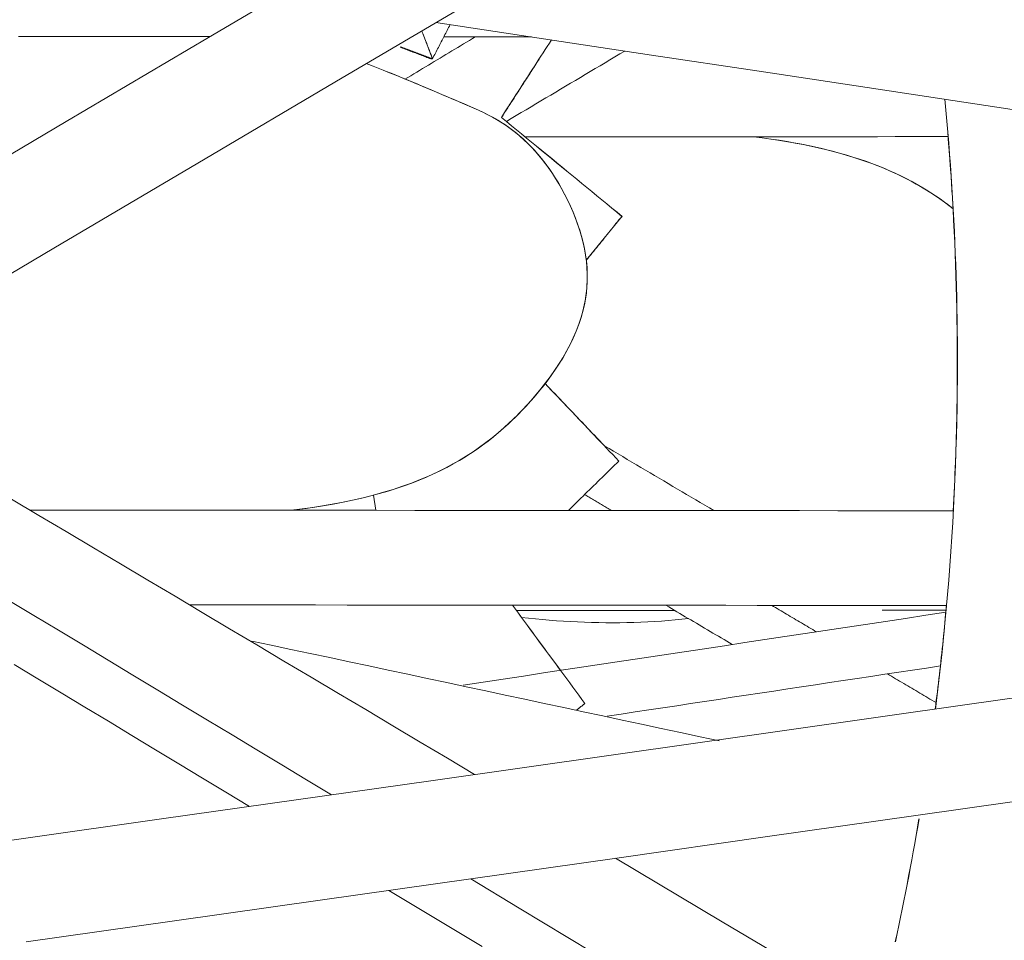
# Model space of a CAD drawing. Units: inches. Extents: x -2 to 500, y 121 to 358.
# Drawn here: x 27 to 28, y 148 to 149 of the extents above; entities that cross this region are included whole.
import ezdxf

# ---------------------------------------------------------------- set-up
doc = ezdxf.new("R2010")
doc.units = ezdxf.units.IN
doc.header["$MEASUREMENT"] = 0
doc.layers.add('Unnamed [1]', color=7, linetype='Continuous', lineweight=0)

msp = doc.modelspace()

# ---------------------------------------------------------------- linework, layer by layer
at = {"layer": 'Unnamed [1]', "color": 1, "linetype": 'Continuous', "lineweight": 0, "true_color": 0xff0000}
for p, q in [((27.5392818, 149.3669415), (27.5295109, 149.3924733)), ((27.4819732, 148.9101796), (27.47955, 148.9255736))]:
    msp.add_line(p, q, dxfattribs=at)
at = {"layer": 'Unnamed [1]', "color": 1, "linetype": 'Continuous', "lineweight": 0}
for points in [[(27.4721731, 149.3621387), (27.4790967, 149.3595102), (27.4858841, 149.3568853), (27.492536, 149.3542689), (27.4990528, 149.3516657), (27.5054353, 149.3490808), (27.5116839, 149.346519), (27.5177992, 149.3439852), (27.5237818, 149.3414843), (27.5296323, 149.3390212), (27.5353514, 149.3366007), (27.5409394, 149.3342278), (27.5463972, 149.3319073), (27.5517251, 149.3296441), (27.5569239, 149.3274432), (27.561995, 149.3253056), (27.5669441, 149.3232175), (27.5717778, 149.3211611), (27.5765026, 149.3191187), (27.5811252, 149.3170727), (27.5856521, 149.3150054), (27.59009, 149.312899), (27.5944454, 149.310736), (27.5987248, 149.3084985), (27.602935, 149.306169), (27.6070824, 149.3037297), (27.6111738, 149.3011629), (27.6152156, 149.298451), (27.6192144, 149.2955763), (27.6231752, 149.2925238), (27.6270964, 149.2892896), (27.6309744, 149.2858724), (27.634806, 149.2822711), (27.6385879, 149.2784844), (27.6423166, 149.2745112), (27.6459889, 149.2703502), (27.6496013, 149.2660002), (27.6531504, 149.2614601), (27.6566331, 149.2567286), (27.6600458, 149.2518045), (27.6633853, 149.2466866), (27.6666481, 149.2413736), (27.669831, 149.2358645), (27.6729102, 149.2301879), (27.6758555, 149.2243822), (27.6786537, 149.2184608), (27.6812915, 149.2124372), (27.6837556, 149.2063248), (27.6860329, 149.2001371), (27.6881099, 149.1938874), (27.6899736, 149.1875891), (27.6916105, 149.1812558), (27.6930076, 149.1749009), (27.6941514, 149.1685376), (27.6950289, 149.1621796), (27.6956266, 149.1558402), (27.6959314, 149.1495329)], [(27.4758704, 149.3607243), (27.4826571, 149.3581162), (27.4893097, 149.3555184), (27.4958289, 149.3529348), (27.5022154, 149.3503693), (27.50847, 149.3478261), (27.5145934, 149.3453089), (27.5205864, 149.3428218), (27.5264496, 149.3403688), (27.5321838, 149.3379537), (27.5377898, 149.3355806), (27.5432682, 149.3332534), (27.5486199, 149.3309761), (27.5538456, 149.3287527), (27.5589459, 149.326587), (27.5639226, 149.3244795), (27.5687812, 149.3224164), (27.5735282, 149.3203803), (27.57817, 149.3183539), (27.5827131, 149.3163197), (27.5871639, 149.3142604), (27.591529, 149.3121586), (27.5958147, 149.309997), (27.6000275, 149.3077581), (27.604174, 149.3054246), (27.6082605, 149.3029791), (27.6122935, 149.3004043), (27.6162796, 149.2976827), (27.620225, 149.2947971), (27.6241348, 149.2917327), (27.6280068, 149.2884863), (27.6318375, 149.2850572), (27.6356232, 149.2814449), (27.6393604, 149.2776486), (27.6430454, 149.2736679), (27.6466746, 149.2695022), (27.6502444, 149.2651508), (27.6537511, 149.2606131), (27.6571912, 149.2558886), (27.660561, 149.2509767), (27.6638569, 149.2458767), (27.6670752, 149.2405881), (27.6702125, 149.2351102), (27.6732457, 149.2294707), (27.6761461, 149.2237062), (27.6789005, 149.2178298), (27.6814963, 149.2118546), (27.6839205, 149.2057934), (27.6861602, 149.1996595), (27.6882026, 149.1934659), (27.6900348, 149.1872255), (27.6916438, 149.1809515), (27.6930169, 149.1746568), (27.6941412, 149.1683546), (27.6950037, 149.1620578), (27.6955916, 149.1557796), (27.6958921, 149.1495329)], [(28.0704057, 149.0583553), (28.0703924, 149.0695337), (28.0703341, 149.0807119), (28.0702306, 149.0918895), (28.0700821, 149.1030664), (28.0698887, 149.1142422), (28.0696502, 149.1254167), (28.0693668, 149.1365895), (28.0690384, 149.1477606), (28.0686651, 149.1589295), (28.068247, 149.170096), (28.067784, 149.1812598), (28.0672761, 149.1924207), (28.0667235, 149.2035783), (28.0661261, 149.2147325), (28.0654839, 149.225883), (28.0647971, 149.2370294), (28.0640655, 149.2481715), (28.0632892, 149.259309), (28.0624683, 149.2704418), (28.0616028, 149.2815694), (28.0606927, 149.2926916), (28.059738, 149.3038083), (28.0587387, 149.314919), (28.057695, 149.3260235)], [(28.0705368, 149.0583552), (28.0705235, 149.0695328), (28.0704652, 149.0807101), (28.0703617, 149.0918869), (28.0702133, 149.1030629), (28.0700198, 149.1142379), (28.0697814, 149.1254115), (28.069498, 149.1365836), (28.0691697, 149.1477538), (28.0687965, 149.1589218), (28.0683784, 149.1700875), (28.0679155, 149.1812505), (28.0674077, 149.1924105), (28.0668552, 149.2035674), (28.0662579, 149.2147207), (28.0656158, 149.2258703), (28.064929, 149.2370159), (28.0641975, 149.2481572), (28.0634214, 149.2592939), (28.0626006, 149.2704258), (28.0617352, 149.2815526), (28.0608252, 149.2926741), (28.0598707, 149.3037898), (28.0588716, 149.3148997), (28.057828, 149.3260034)], [(28.0661018, 149.2152616), (28.0617948, 149.2186188), (28.0573943, 149.2219122), (28.0528968, 149.225141), (28.0482986, 149.2283049), (28.043596, 149.2314031), (28.0387856, 149.2344351), (28.0338635, 149.2374002), (28.0288262, 149.240298), (28.0236702, 149.2431277), (28.0183916, 149.2458889), (28.0129871, 149.2485808), (28.0074528, 149.251203), (28.0017852, 149.2537549), (27.9959807, 149.2562357), (27.9900356, 149.258645), (27.9839463, 149.2609822), (27.9777092, 149.2632466), (27.9713207, 149.2654376), (27.9647772, 149.2675548), (27.9580749, 149.2695974), (27.9512104, 149.271565), (27.9441799, 149.2734568), (27.9369798, 149.2752723), (27.9296066, 149.277011), (27.9220566, 149.2786722), (27.9143262, 149.2802553), (27.9064117, 149.2817597), (27.8983095, 149.2831849), (27.8900175, 149.2845303), (27.8815428, 149.2857959), (27.8728961, 149.2869817), (27.8640884, 149.288088)], [(28.0660999, 149.2152944), (28.0607203, 149.2194656), (28.0551949, 149.2235376), (28.0495167, 149.2275091), (28.0436784, 149.231379), (28.0376729, 149.2351462), (28.0314933, 149.2388096), (28.0251322, 149.2423679), (28.0185825, 149.24582), (28.0118372, 149.2491648), (28.0048892, 149.2524011), (27.9977312, 149.2555277), (27.9903561, 149.2585436), (27.9827569, 149.2614476), (27.9749264, 149.2642385), (27.9668575, 149.2669151), (27.9585429, 149.2694763), (27.9499757, 149.2719211), (27.9411487, 149.2742481), (27.9320547, 149.2764563), (27.9226867, 149.2785445), (27.9130374, 149.2805115), (27.9030998, 149.2823563), (27.8928667, 149.2840777), (27.882331, 149.2856744)], [(28.0660968, 149.2152908), (28.0659253, 149.2183346), (28.0657505, 149.2213781), (28.0655724, 149.2244213), (28.0653909, 149.2274642), (28.0652061, 149.2305068), (28.0650179, 149.233549), (28.0648264, 149.236591), (28.0646316, 149.2396327), (28.0644334, 149.242674), (28.064232, 149.245715), (28.0640271, 149.2487556), (28.063819, 149.251796), (28.0636075, 149.2548359), (28.0633927, 149.2578756), (28.0631746, 149.2609148), (28.0629532, 149.2639537), (28.0627284, 149.2669922), (28.0625003, 149.2700304), (28.0622688, 149.2730682), (28.0620341, 149.2761056), (28.061796, 149.2791426), (28.0615546, 149.2821792), (28.0613099, 149.2852154), (28.0610619, 149.2882512)], [(27.6959314, 149.1495329), (27.6959287, 149.143062), (27.6956098, 149.1366414), (27.6949854, 149.1302729), (27.694066, 149.1239583), (27.6928624, 149.1176992), (27.6913851, 149.1114976), (27.6896449, 149.105355), (27.6876523, 149.0992734), (27.685418, 149.0932545), (27.6829527, 149.0873), (27.6802671, 149.0814118), (27.6773716, 149.0755915), (27.6742771, 149.069841), (27.6709941, 149.064162), (27.6675333, 149.0585562), (27.6639053, 149.0530256), (27.6601209, 149.0475717), (27.6561905, 149.0421965), (27.6521249, 149.0369016), (27.6479391, 149.031689), (27.6436709, 149.0265612), (27.639322, 149.0215198), (27.6348862, 149.0165661), (27.6303572, 149.0117011), (27.6257288, 149.0069262), (27.6209947, 149.0022426), (27.6161488, 148.9976514), (27.6111847, 148.993154), (27.6060962, 148.9887516), (27.6008771, 148.9844454), (27.5955212, 148.9802366), (27.5900221, 148.9761265), (27.5843737, 148.9721162), (27.5785696, 148.9682071), (27.5726037, 148.9644003), (27.5664698, 148.960697), (27.5601615, 148.9570986), (27.5536726, 148.9536062), (27.5469969, 148.950221), (27.5401276, 148.9469443), (27.5330548, 148.9437774), (27.5257673, 148.9407215), (27.518254, 148.937778), (27.510504, 148.934948), (27.5025059, 148.9322328), (27.4942489, 148.9296338), (27.4857217, 148.9271522), (27.4769133, 148.9247893), (27.4678126, 148.9225463), (27.4584137, 148.9204243), (27.4487259, 148.9184237), (27.4387618, 148.9165446), (27.4285338, 148.9147873), (27.4180542, 148.9131519), (27.4073353, 148.9116387), (27.3963898, 148.9102479)], [(27.6958921, 149.1495329), (27.6958588, 149.1420159), (27.6954007, 149.1345673), (27.6945344, 149.1271899), (27.6932766, 149.1198863), (27.691644, 149.1126594), (27.6896534, 149.105512), (27.6873216, 149.0984468), (27.6846651, 149.0914667), (27.6817008, 149.0845743), (27.6784453, 149.0777725), (27.6749154, 149.0710641), (27.6711278, 149.0644518), (27.6670992, 149.0579384), (27.6628463, 149.0515266), (27.6583859, 149.0452193), (27.6537347, 149.0390193), (27.6489094, 149.0329292), (27.6439267, 149.0269519), (27.6388251, 149.0210907), (27.6336236, 149.0153482), (27.6283099, 149.0097264), (27.6228716, 149.0042271), (27.6172965, 148.9988524), (27.6115722, 148.9936041), (27.6056863, 148.9884843), (27.5996266, 148.9834948), (27.5933806, 148.9786375), (27.586936, 148.9739145), (27.5802806, 148.9693276), (27.5734019, 148.9648788), (27.5662877, 148.9605699), (27.5589255, 148.9564031), (27.5513031, 148.9523801), (27.5434081, 148.9485029), (27.5352282, 148.9447734), (27.526751, 148.9411936), (27.5179651, 148.9377654), (27.5088624, 148.9344904), (27.4994359, 148.9313701), (27.4896782, 148.9284062), (27.4795824, 148.9256001), (27.4691412, 148.9229536), (27.4583475, 148.9204681), (27.4471941, 148.9181453), (27.4356739, 148.9159867), (27.4237797, 148.9139939), (27.4115043, 148.9121685), (27.3988407, 148.910512)], [(28.0481877, 148.7090896), (28.049993, 148.7235331), (28.0517228, 148.7379905), (28.0533771, 148.7524612), (28.0549558, 148.7669445), (28.0564589, 148.78144), (28.0578862, 148.795947), (28.0592376, 148.8104649), (28.0605132, 148.8249931), (28.0617128, 148.8395309), (28.0628363, 148.8540779), (28.0638837, 148.8686334), (28.0648548, 148.8831968), (28.0657497, 148.8977675), (28.0665683, 148.9123448), (28.0673104, 148.9269283), (28.0679759, 148.9415173), (28.0685649, 148.9561112), (28.0690772, 148.9707094), (28.0695128, 148.9853112), (28.0698716, 148.9999162), (28.0701534, 149.0145237), (28.0703583, 149.0291331), (28.0704861, 149.0437438), (28.0705368, 149.0583552)], [(28.0662993, 148.9096951), (28.0666292, 148.9158808), (28.0669454, 148.9220676), (28.0672477, 148.9282554), (28.0675363, 148.9344442), (28.067811, 148.9406339), (28.0680719, 148.9468245), (28.0683191, 148.953016), (28.0685524, 148.9592082), (28.0687719, 148.9654013), (28.0689776, 148.971595), (28.0691695, 148.9777894), (28.0693476, 148.9839844), (28.0695118, 148.9901799), (28.0696622, 148.996376), (28.0697989, 149.0025726), (28.0699216, 149.0087695), (28.0700306, 149.0149669), (28.0701257, 149.0211646), (28.070207, 149.0273626), (28.0702744, 149.0335608), (28.070328, 149.0397593), (28.0703677, 149.0459579), (28.0703937, 149.0521566), (28.0704057, 149.0583553)], [(28.0480542, 148.7090707), (28.0486065, 148.7134243), (28.049152, 148.7177791), (28.0496907, 148.7221353), (28.0502225, 148.7264927), (28.0507475, 148.7308514), (28.0512656, 148.7352113), (28.0517769, 148.7395724), (28.0522813, 148.7439347), (28.0527789, 148.7482982), (28.0532696, 148.7526629), (28.0537534, 148.7570287), (28.0542304, 148.7613957), (28.0547005, 148.7657638), (28.0551638, 148.770133), (28.0556201, 148.7745033), (28.0560696, 148.7788746), (28.0565122, 148.783247), (28.0569479, 148.7876204), (28.0573767, 148.7919949), (28.0577987, 148.7963704), (28.0582137, 148.8007468), (28.0586218, 148.8051243), (28.059023, 148.8095026), (28.0594173, 148.813882)], [(28.0589946, 148.8091894), (28.0590123, 148.8093849), (28.0590301, 148.8095803), (28.0590478, 148.8097757), (28.0590655, 148.8099711), (28.0590833, 148.8101666), (28.059101, 148.810362), (28.0591186, 148.8105574), (28.0591363, 148.8107529), (28.059154, 148.8109483), (28.0591716, 148.8111438), (28.0591892, 148.8113392), (28.0592069, 148.8115347), (28.0592245, 148.8117301), (28.0592421, 148.8119256), (28.0592596, 148.812121), (28.0592772, 148.8123165), (28.0592947, 148.8125119), (28.0593123, 148.8127074), (28.0593298, 148.8129028), (28.0593473, 148.8130983), (28.0593648, 148.8132938), (28.0593823, 148.8134892), (28.0593997, 148.8136847), (28.0594172, 148.8138801)], [(27.6293473, 148.8018251), (27.6363382, 148.8010441), (27.6433626, 148.8003215), (27.6504166, 148.799658), (27.6574961, 148.7990544), (27.6645973, 148.7985113), (27.671716, 148.7980295), (27.6788484, 148.7976096), (27.6859904, 148.7972525), (27.6931381, 148.7969588), (27.7002875, 148.7967292), (27.7074345, 148.7965645), (27.7145753, 148.7964653), (27.7217058, 148.7964324), (27.728822, 148.7964665), (27.7359199, 148.7965683), (27.7429957, 148.7967385), (27.7500452, 148.7969779), (27.7570645, 148.7972871), (27.7640496, 148.7976669), (27.7709966, 148.798118), (27.7779014, 148.7986411), (27.7847601, 148.7992369), (27.7915686, 148.7999062), (27.7983231, 148.8006495)], [(27.8297953, 148.6768229), (27.8100752, 148.681047), (27.7903562, 148.6852697), (27.770638, 148.6894912), (27.7509206, 148.6937115), (27.7312035, 148.6979307), (27.7114865, 148.7021487), (27.6917695, 148.7063657), (27.6720522, 148.7105817), (27.6523343, 148.7147968), (27.6326156, 148.7190109), (27.6128959, 148.7232243), (27.5931748, 148.7274368), (27.5734523, 148.7316486), (27.553728, 148.7358597), (27.5340017, 148.7400702), (27.5142731, 148.7442802), (27.4945421, 148.7484895), (27.4748083, 148.7526985), (27.4550716, 148.756907), (27.4353316, 148.7611151), (27.4155883, 148.7653229), (27.3958412, 148.7695305), (27.3760902, 148.7737378), (27.3563351, 148.777945)], [(28.0076625, 148.4737603), (28.0094312, 148.4819982), (28.0111754, 148.4902441), (28.0128951, 148.4984978), (28.0145902, 148.5067592), (28.0162608, 148.5150282), (28.0179067, 148.5233048), (28.019528, 148.5315888), (28.0211245, 148.5398801), (28.0226963, 148.5481785), (28.0242433, 148.5564841), (28.0257654, 148.5647966), (28.0272626, 148.573116), (28.0287348, 148.5814421), (28.030182, 148.5897749), (28.0316042, 148.5981143)], [(28.0077859, 148.4737245), (28.0095554, 148.481966), (28.0113005, 148.4902155), (28.013021, 148.4984728), (28.014717, 148.5067379), (28.0163884, 148.5150106), (28.0180351, 148.5232908), (28.0196571, 148.5315784), (28.0212544, 148.5398734), (28.0228269, 148.5481755), (28.0243745, 148.5564847), (28.0258973, 148.5648009), (28.0273951, 148.573124), (28.028868, 148.5814539), (28.0303158, 148.5897904), (28.0317385, 148.5981334)]]:
    msp.add_lwpolyline(points, dxfattribs=at)
for points in [[(26.572636, 148.8307269, 0), (26.7184838, 148.9168896, 0), (26.8643317, 149.0030523, 0), (27.0101795, 149.089215, 0), (27.1560274, 149.1753777, 0), (27.3018752, 149.2615404, 0), (27.447723, 149.347703, 0), (27.5935709, 149.4338657, 0), (27.7394187, 149.5200284, 0), (27.8852666, 149.6061911, 0), (28.0311144, 149.6923538, 0), (28.1769623, 149.7785165, 0), (28.3228101, 149.8646792, 0), (28.468658, 149.9508419, 0), (28.6145058, 150.0370046, 0), (28.7603536, 150.1231673, 0), (28.9062015, 150.20933, 0), (29.0520493, 150.2954927, 0), (29.1978972, 150.3816554, 0), (29.343745, 150.4678181, 0)], [(29.0407234, 150.4095102, 0), (28.8966972, 150.3244237, 0), (28.752671, 150.2393372, 0), (28.6086448, 150.1542507, 0), (28.4646186, 150.0691641, 0), (28.3205923, 149.9840776, 0), (28.1765661, 149.8989911, 0), (28.0325399, 149.8139045, 0), (27.8885137, 149.728818, 0), (27.7444875, 149.6437315, 0), (27.6004613, 149.558645, 0), (27.4564351, 149.4735584, 0), (27.3124088, 149.3884719, 0), (27.1683826, 149.3033854, 0), (27.0243564, 149.2182989, 0), (26.8803302, 149.1332123, 0), (26.736304, 149.0481258, 0), (26.5922778, 148.9630393, 0)], [(27.5392818, 149.3669415, 0), (27.540024, 149.3683818, 0), (27.5407662, 149.3698222, 0), (27.5415084, 149.3712626, 0), (27.5422506, 149.3727029, 0), (27.5429929, 149.3741433, 0), (27.5437351, 149.3755837, 0), (27.5444773, 149.377024, 0), (27.5452195, 149.3784644, 0), (27.5459617, 149.3799048, 0), (27.5467039, 149.3813451, 0), (27.5474461, 149.3827855, 0), (27.5481884, 149.3842259, 0), (27.5489306, 149.3856662, 0), (27.5496728, 149.3871066, 0), (27.550415, 149.388547, 0), (27.5511572, 149.3899874, 0), (27.5518994, 149.3914277, 0), (27.5526416, 149.3928681, 0), (27.5533839, 149.3943085, 0), (27.5541261, 149.3957488, 0), (27.5548683, 149.3971892, 0), (27.5556105, 149.3986296, 0), (27.5563527, 149.4000699, 0), (27.5570949, 149.4015103, 0)], [(27.5392818, 149.3669415, 0), (27.540024, 149.3683818, 0), (27.5407662, 149.3698222, 0), (27.5415084, 149.3712626, 0), (27.5422506, 149.3727029, 0), (27.5429929, 149.3741433, 0), (27.5437351, 149.3755837, 0), (27.5444773, 149.377024, 0), (27.5452195, 149.3784644, 0), (27.5459617, 149.3799048, 0), (27.5467039, 149.3813451, 0), (27.5474461, 149.3827855, 0), (27.5481884, 149.3842259, 0), (27.5489306, 149.3856662, 0), (27.5496728, 149.3871066, 0), (27.550415, 149.388547, 0), (27.5511572, 149.3899874, 0), (27.5518994, 149.3914277, 0), (27.5526416, 149.3928681, 0), (27.5533839, 149.3943085, 0), (27.5541261, 149.3957488, 0), (27.5548683, 149.3971892, 0), (27.5556105, 149.3986296, 0), (27.5563527, 149.4000699, 0), (27.5570949, 149.4015103, 0)], [(27.5425225, 149.4037077, 0), (27.6516483, 149.3872523, 0), (27.7607741, 149.3707969, 0), (27.8698998, 149.3543416, 0), (27.9790256, 149.3378862, 0), (28.0881514, 149.3214309, 0), (28.1972772, 149.3049755, 0)], [(27.5284042, 149.395365, 0), (27.5289214, 149.3940135, 0), (27.5294348, 149.3926721, 0), (27.529944, 149.3913415, 0), (27.5304489, 149.3900221, 0), (27.5309493, 149.3887147, 0), (27.5314448, 149.3874199, 0), (27.5319353, 149.3861381, 0), (27.5324206, 149.3848701, 0), (27.5329003, 149.3836165, 0), (27.5333744, 149.3823777, 0), (27.5338425, 149.3811546, 0), (27.5343044, 149.3799475, 0), (27.5347599, 149.3787572, 0), (27.5352088, 149.3775843, 0), (27.5356508, 149.3764293, 0), (27.5360857, 149.3752929, 0), (27.5365133, 149.3741756, 0), (27.5369333, 149.3730781, 0), (27.5373456, 149.3720009, 0), (27.5377498, 149.3709447, 0), (27.5381457, 149.36991, 0), (27.5385332, 149.3688975, 0), (27.538912, 149.3679078, 0), (27.5392818, 149.3669415, 0)], [(27.313936, 149.3893748, 0), (27.2945717, 149.3893908, 0), (27.2752074, 149.3894068, 0), (27.2558432, 149.3894228, 0), (27.2364789, 149.3894388, 0), (27.2171146, 149.3894547, 0), (27.1977504, 149.3894707, 0), (27.1783861, 149.3894867, 0), (27.1590219, 149.3895027, 0), (27.1396576, 149.3895187, 0), (27.1202933, 149.3895346, 0)], [(27.5825342, 149.389156, 0), (27.5795698, 149.3873696, 0), (27.5766054, 149.3855833, 0), (27.5736409, 149.383797, 0), (27.5706765, 149.3820106, 0), (27.5677121, 149.3802243, 0), (27.5647476, 149.378438, 0), (27.5617832, 149.3766516, 0), (27.5588188, 149.3748653, 0), (27.5558543, 149.373079, 0), (27.5528899, 149.3712926, 0), (27.5499255, 149.3695063, 0), (27.546961, 149.36772, 0), (27.5439966, 149.3659336, 0), (27.5410322, 149.3641473, 0), (27.5380678, 149.362361, 0), (27.5351033, 149.3605746, 0), (27.5321389, 149.3587883, 0), (27.5291745, 149.3570019, 0), (27.52621, 149.3552156, 0), (27.5232456, 149.3534293, 0), (27.5202812, 149.3516429, 0), (27.5173167, 149.3498566, 0), (27.5143523, 149.3480703, 0), (27.5113879, 149.3462839, 0)], [(27.6393558, 149.3891063, 0), (27.6356635, 149.3891093, 0), (27.6319712, 149.3891124, 0), (27.6282789, 149.3891154, 0), (27.6245867, 149.3891185, 0), (27.6208944, 149.3891215, 0), (27.6172021, 149.3891245, 0), (27.6135098, 149.3891276, 0), (27.6098175, 149.3891306, 0), (27.6061253, 149.3891337, 0), (27.602433, 149.3891367, 0), (27.5987407, 149.3891398, 0), (27.5950484, 149.3891428, 0), (27.5913561, 149.3891459, 0), (27.5876638, 149.3891489, 0), (27.5839716, 149.389152, 0), (27.5802793, 149.389155, 0), (27.576587, 149.3891581, 0), (27.5728947, 149.3891611, 0), (27.5692024, 149.3891642, 0), (27.5655101, 149.3891672, 0), (27.5618179, 149.3891703, 0), (27.5581256, 149.3891733, 0), (27.5544333, 149.3891763, 0), (27.550741, 149.3891794, 0)], [(27.6089611, 149.3076434, 0), (27.6110714, 149.3109103, 0), (27.6131817, 149.3141772, 0), (27.6152921, 149.3174442, 0), (27.6174024, 149.3207111, 0), (27.6195127, 149.3239781, 0), (27.6216231, 149.327245, 0), (27.6237334, 149.330512, 0), (27.6258437, 149.3337789, 0), (27.6279541, 149.3370459, 0), (27.6300644, 149.3403128, 0), (27.6321747, 149.3435798, 0), (27.6342851, 149.3468467, 0), (27.6363954, 149.3501137, 0), (27.6385057, 149.3533806, 0), (27.6406161, 149.3566476, 0), (27.6427264, 149.3599145, 0), (27.6448367, 149.3631814, 0), (27.6469471, 149.3664484, 0), (27.6490574, 149.3697153, 0), (27.6511677, 149.3729823, 0), (27.6532781, 149.3762492, 0), (27.6553884, 149.3795162, 0), (27.6574987, 149.3827831, 0), (27.6596091, 149.3860501, 0)], [(27.5375761, 149.3669429, 0), (27.5362753, 149.3674358, 0), (27.5349746, 149.3679288, 0), (27.5336739, 149.3684217, 0), (27.5323732, 149.3689147, 0), (27.5310724, 149.3694076, 0), (27.5297717, 149.3699005, 0), (27.528471, 149.3703935, 0), (27.5271703, 149.3708864, 0), (27.5258696, 149.3713794, 0), (27.5245688, 149.3718723, 0), (27.5232681, 149.3723653, 0), (27.5219674, 149.3728582, 0), (27.5206667, 149.3733512, 0), (27.5193659, 149.3738441, 0), (27.5180652, 149.3743371, 0), (27.5167645, 149.37483, 0), (27.5154638, 149.3753229, 0), (27.514163, 149.3758159, 0), (27.5128623, 149.3763088, 0), (27.5115616, 149.3768018, 0), (27.5102609, 149.3772947, 0), (27.5089601, 149.3777877, 0), (27.5076594, 149.3782806, 0), (27.5063587, 149.3787736, 0)], [(27.5068189, 149.3790459, 0), (27.5081497, 149.3785416, 0), (27.5094805, 149.3780372, 0), (27.5108113, 149.3775329, 0), (27.512142, 149.3770286, 0), (27.5134728, 149.3765242, 0), (27.5148036, 149.3760199, 0), (27.5161344, 149.3755156, 0), (27.5174651, 149.3750112, 0), (27.5187959, 149.3745069, 0), (27.5201267, 149.3740026, 0), (27.5214574, 149.3734982, 0), (27.5227882, 149.3729939, 0), (27.524119, 149.3724896, 0), (27.5254498, 149.3719852, 0), (27.5267805, 149.3714809, 0), (27.5281113, 149.3709766, 0), (27.5294421, 149.3704722, 0), (27.5307729, 149.3699679, 0), (27.5321036, 149.3694636, 0), (27.5334344, 149.3689592, 0), (27.5347652, 149.3684549, 0), (27.5360959, 149.3679506, 0), (27.5374267, 149.3674462, 0), (27.5387575, 149.3669419, 0)], [(27.5388886, 149.3669418, 0), (27.5375545, 149.3674474, 0), (27.5362204, 149.367953, 0), (27.5348863, 149.3684586, 0), (27.5335522, 149.3689642, 0), (27.5322181, 149.3694698, 0), (27.5308839, 149.3699754, 0), (27.5295498, 149.370481, 0), (27.5282157, 149.3709866, 0), (27.5268816, 149.3714922, 0), (27.5255475, 149.3719978, 0), (27.5242134, 149.3725034, 0), (27.5228793, 149.373009, 0), (27.5215452, 149.3735145, 0), (27.5202111, 149.3740201, 0), (27.518877, 149.3745257, 0), (27.5175429, 149.3750313, 0), (27.5162088, 149.3755369, 0), (27.5148747, 149.3760425, 0), (27.5135405, 149.3765481, 0), (27.5122064, 149.3770537, 0), (27.5108723, 149.3775593, 0), (27.5095382, 149.3780649, 0), (27.5082041, 149.3785705, 0), (27.50687, 149.3790761, 0)], [(27.5070232, 149.3791668, 0), (27.5083673, 149.3786574, 0), (27.5097114, 149.378148, 0), (27.5110555, 149.3776386, 0), (27.5123996, 149.3771292, 0), (27.5137437, 149.3766198, 0), (27.5150878, 149.3761104, 0), (27.5164319, 149.375601, 0), (27.517776, 149.3750917, 0), (27.5191202, 149.3745823, 0), (27.5204643, 149.3740729, 0), (27.5218084, 149.3735635, 0), (27.5231525, 149.3730541, 0), (27.5244966, 149.3725447, 0), (27.5258407, 149.3720353, 0), (27.5271848, 149.3715259, 0), (27.5285289, 149.3710166, 0), (27.529873, 149.3705072, 0), (27.5312171, 149.3699978, 0), (27.5325612, 149.3694884, 0), (27.5339053, 149.368979, 0), (27.5352495, 149.3684696, 0), (27.5365936, 149.3679602, 0), (27.5379377, 149.3674508, 0), (27.5392818, 149.3669415, 0)], [(27.6139834, 149.3036093, 0), (27.6189783, 149.3065782, 0), (27.6239733, 149.3095472, 0), (27.6289682, 149.3125161, 0), (27.6339632, 149.315485, 0), (27.6389581, 149.318454, 0), (27.6439531, 149.3214229, 0), (27.6489481, 149.3243918, 0), (27.653943, 149.3273608, 0), (27.658938, 149.3303297, 0), (27.6639329, 149.3332987, 0), (27.6689279, 149.3362676, 0), (27.6739228, 149.3392365, 0), (27.6789178, 149.3422055, 0), (27.6839127, 149.3451744, 0), (27.6889077, 149.3481433, 0), (27.6939026, 149.3511123, 0), (27.6988976, 149.3540812, 0), (27.7038925, 149.3570502, 0), (27.7088875, 149.3600191, 0), (27.7138825, 149.362988, 0), (27.7188774, 149.365957, 0), (27.7238724, 149.3689259, 0), (27.7288673, 149.3718949, 0), (27.7338623, 149.3748638, 0)], [(27.5375761, 149.3669429, 0), (27.5376253, 149.3669428, 0), (27.5376745, 149.3669428, 0), (27.5377237, 149.3669427, 0), (27.537773, 149.3669427, 0), (27.5378222, 149.3669427, 0), (27.5378714, 149.3669426, 0), (27.5379207, 149.3669426, 0), (27.5379699, 149.3669425, 0), (27.5380191, 149.3669425, 0), (27.5380683, 149.3669425, 0), (27.5381176, 149.3669424, 0), (27.5381668, 149.3669424, 0), (27.538216, 149.3669423, 0), (27.5382652, 149.3669423, 0), (27.5383145, 149.3669423, 0), (27.5383637, 149.3669422, 0), (27.5384129, 149.3669422, 0), (27.5384621, 149.3669421, 0), (27.5385114, 149.3669421, 0), (27.5385606, 149.3669421, 0), (27.5386098, 149.366942, 0), (27.538659, 149.366942, 0), (27.5387083, 149.3669419, 0), (27.5387575, 149.3669419, 0)], [(27.5388886, 149.3669418, 0), (27.538905, 149.3669418, 0), (27.5389214, 149.3669418, 0), (27.5389377, 149.3669417, 0), (27.5389541, 149.3669417, 0), (27.5389705, 149.3669417, 0), (27.5389869, 149.3669417, 0), (27.5390033, 149.3669417, 0), (27.5390197, 149.3669417, 0), (27.539036, 149.3669417, 0), (27.5390524, 149.3669416, 0), (27.5390688, 149.3669416, 0), (27.5390852, 149.3669416, 0), (27.5391016, 149.3669416, 0), (27.539118, 149.3669416, 0), (27.5391343, 149.3669416, 0), (27.5391507, 149.3669416, 0), (27.5391671, 149.3669416, 0), (27.5391835, 149.3669415, 0), (27.5391999, 149.3669415, 0), (27.5392162, 149.3669415, 0), (27.5392326, 149.3669415, 0), (27.539249, 149.3669415, 0), (27.5392654, 149.3669415, 0), (27.5392818, 149.3669415, 0)], [(27.6471022, 149.3665301, 0), (27.6455172, 149.3640765, 0), (27.6439323, 149.3616229, 0), (27.6423473, 149.3591693, 0), (27.6407624, 149.3567157, 0), (27.6391774, 149.3542621, 0), (27.6375925, 149.3518085, 0), (27.6360075, 149.3493548, 0), (27.6344226, 149.3469012, 0), (27.6328376, 149.3444476, 0), (27.6312527, 149.341994, 0), (27.6296678, 149.3395404, 0), (27.6280828, 149.3370868, 0), (27.6264979, 149.3346332, 0), (27.6249129, 149.3321796, 0), (27.623328, 149.3297259, 0), (27.621743, 149.3272723, 0), (27.6201581, 149.3248187, 0), (27.6185731, 149.3223651, 0), (27.6169882, 149.3199115, 0), (27.6154032, 149.3174579, 0), (27.6138183, 149.3150043, 0), (27.6122333, 149.3125507, 0), (27.6106484, 149.310097, 0), (27.6090634, 149.3076434, 0)], [(27.6090634, 149.3076434, 0), (27.6090592, 149.3076434, 0), (27.6090549, 149.3076434, 0), (27.6090506, 149.3076434, 0), (27.6090464, 149.3076434, 0), (27.6090421, 149.3076434, 0), (27.6090378, 149.3076434, 0), (27.6090336, 149.3076434, 0), (27.6090293, 149.3076434, 0), (27.6090251, 149.3076434, 0), (27.6090208, 149.3076434, 0), (27.6090165, 149.3076434, 0), (27.6090123, 149.3076434, 0), (27.609008, 149.3076434, 0), (27.6090037, 149.3076434, 0), (27.6089995, 149.3076434, 0), (27.6089952, 149.3076434, 0), (27.6089909, 149.3076434, 0), (27.6089867, 149.3076434, 0), (27.6089824, 149.3076434, 0), (27.6089781, 149.3076434, 0), (27.6089739, 149.3076434, 0), (27.6089696, 149.3076434, 0), (27.6089653, 149.3076434, 0), (27.6089611, 149.3076434, 0)], [(27.7309847, 149.2075918, 0), (27.7259004, 149.2117606, 0), (27.7208161, 149.2159294, 0), (27.7157318, 149.2200982, 0), (27.7106475, 149.2242671, 0), (27.7055632, 149.2284359, 0), (27.7004788, 149.2326047, 0), (27.6953945, 149.2367735, 0), (27.6903102, 149.2409423, 0), (27.6852259, 149.2451111, 0), (27.6801416, 149.2492799, 0), (27.6750572, 149.2534488, 0), (27.6699729, 149.2576176, 0), (27.6648886, 149.2617864, 0), (27.6598043, 149.2659552, 0), (27.65472, 149.270124, 0), (27.6496356, 149.2742928, 0), (27.6445513, 149.2784616, 0), (27.639467, 149.2826305, 0), (27.6343827, 149.2867993, 0), (27.6292984, 149.2909681, 0), (27.624214, 149.2951369, 0), (27.6191297, 149.2993057, 0), (27.6140454, 149.3034745, 0), (27.6089611, 149.3076434, 0)], [(27.6090634, 149.3076434, 0), (27.6141478, 149.3034746, 0), (27.6192321, 149.2993058, 0), (27.6243164, 149.295137, 0), (27.6294007, 149.2909682, 0), (27.634485, 149.2867994, 0), (27.6395694, 149.2826305, 0), (27.6446537, 149.2784617, 0), (27.649738, 149.2742929, 0), (27.6548223, 149.2701241, 0), (27.6599066, 149.2659553, 0), (27.664991, 149.2617865, 0), (27.6700753, 149.2576177, 0), (27.6751596, 149.2534488, 0), (27.6802439, 149.24928, 0), (27.6853282, 149.2451112, 0), (27.6904125, 149.2409424, 0), (27.6954969, 149.2367736, 0), (27.7005812, 149.2326048, 0), (27.7056655, 149.228436, 0), (27.7107498, 149.2242671, 0), (27.7158341, 149.2200983, 0), (27.7209185, 149.2159295, 0), (27.7260028, 149.2117607, 0), (27.7310871, 149.2075919, 0)], [(28.061062, 149.2882506, 0), (28.0432324, 149.2882359, 0), (28.0254027, 149.2882211, 0), (28.007573, 149.2882064, 0), (27.9897433, 149.2881917, 0), (27.9719137, 149.288177, 0), (27.954084, 149.2881623, 0), (27.9362543, 149.2881476, 0), (27.9184247, 149.2881328, 0), (27.900595, 149.2881181, 0), (27.8827653, 149.2881034, 0), (27.8649357, 149.2880887, 0), (27.847106, 149.288074, 0), (27.8292763, 149.2880593, 0), (27.8114466, 149.2880446, 0), (27.793617, 149.2880298, 0), (27.7757873, 149.2880151, 0), (27.7579576, 149.2880004, 0), (27.740128, 149.2879857, 0), (27.7222983, 149.287971, 0), (27.7044686, 149.2879563, 0), (27.6866389, 149.2879416, 0), (27.6688093, 149.2879268, 0), (27.6509796, 149.2879121, 0), (27.6331499, 149.2878974, 0)], [(27.6948841, 149.1633484, 0), (27.6963883, 149.1651919, 0), (27.6978925, 149.1670353, 0), (27.6993967, 149.1688788, 0), (27.7009009, 149.1707223, 0), (27.7024051, 149.1725658, 0), (27.7039093, 149.1744092, 0), (27.7054135, 149.1762527, 0), (27.7069177, 149.1780962, 0), (27.7084219, 149.1799397, 0), (27.7099261, 149.1817831, 0), (27.7114302, 149.1836266, 0), (27.7129344, 149.1854701, 0), (27.7144386, 149.1873136, 0), (27.7159428, 149.189157, 0), (27.717447, 149.1910005, 0), (27.7189512, 149.192844, 0), (27.7204554, 149.1946875, 0), (27.7219596, 149.1965309, 0), (27.7234638, 149.1983744, 0), (27.724968, 149.2002179, 0), (27.7264722, 149.2020614, 0), (27.7279764, 149.2039048, 0), (27.7294806, 149.2057483, 0), (27.7309847, 149.2075918, 0)], [(27.7310871, 149.2075919, 0), (27.7295792, 149.2057439, 0), (27.7280713, 149.2038958, 0), (27.7265634, 149.2020478, 0), (27.7250555, 149.2001998, 0), (27.7235476, 149.1983518, 0), (27.7220397, 149.1965038, 0), (27.7205318, 149.1946558, 0), (27.7190239, 149.1928078, 0), (27.717516, 149.1909597, 0), (27.7160082, 149.1891117, 0), (27.7145003, 149.1872637, 0), (27.7129924, 149.1854157, 0), (27.7114845, 149.1835677, 0), (27.7099766, 149.1817197, 0), (27.7084687, 149.1798717, 0), (27.7069608, 149.1780237, 0), (27.7054529, 149.1761756, 0), (27.703945, 149.1743276, 0), (27.7024371, 149.1724796, 0), (27.7009292, 149.1706316, 0), (27.6994213, 149.1687836, 0), (27.6979134, 149.1669356, 0), (27.6964055, 149.1650876, 0), (27.6948976, 149.1632395, 0)], [(27.7310871, 149.2075919, 0), (27.7310828, 149.2075919, 0), (27.7310786, 149.2075919, 0), (27.7310743, 149.2075919, 0), (27.73107, 149.2075919, 0), (27.7310658, 149.2075919, 0), (27.7310615, 149.2075919, 0), (27.7310572, 149.2075918, 0), (27.731053, 149.2075918, 0), (27.7310487, 149.2075918, 0), (27.7310445, 149.2075918, 0), (27.7310402, 149.2075918, 0), (27.7310359, 149.2075918, 0), (27.7310317, 149.2075918, 0), (27.7310274, 149.2075918, 0), (27.7310231, 149.2075918, 0), (27.7310189, 149.2075918, 0), (27.7310146, 149.2075918, 0), (27.7310103, 149.2075918, 0), (27.7310061, 149.2075918, 0), (27.7310018, 149.2075918, 0), (27.7309975, 149.2075918, 0), (27.7309933, 149.2075918, 0), (27.730989, 149.2075918, 0), (27.7309847, 149.2075918, 0)], [(30.808379, 149.1005043, 0), (30.5358008, 149.0618508, 0), (30.2632226, 149.0231973, 0), (29.9906445, 148.9845438, 0), (29.7180663, 148.9458902, 0), (29.4454882, 148.9072367, 0), (29.17291, 148.8685832, 0), (28.9003318, 148.8299297, 0), (28.6277537, 148.7912762, 0), (28.3551755, 148.7526227, 0), (28.0825974, 148.7139692, 0), (27.8100192, 148.6753157, 0), (27.537441, 148.6366621, 0), (27.2648629, 148.5980086, 0), (26.9922847, 148.5593551, 0), (26.7197065, 148.5207016, 0), (26.4471284, 148.4820481, 0)], [(27.7278285, 148.9600221, 0), (27.7247197, 148.9632868, 0), (27.7216108, 148.9665514, 0), (27.7185019, 148.9698161, 0), (27.715393, 148.9730808, 0), (27.7122842, 148.9763454, 0), (27.7091753, 148.9796101, 0), (27.7060664, 148.9828747, 0), (27.7029576, 148.9861394, 0), (27.6998487, 148.9894041, 0), (27.6967398, 148.9926687, 0), (27.6936309, 148.9959334, 0), (27.6905221, 148.9991981, 0), (27.6874132, 149.0024627, 0), (27.6843043, 149.0057274, 0), (27.6811955, 149.008992, 0), (27.6780866, 149.0122567, 0), (27.6749777, 149.0155214, 0), (27.6718688, 149.018786, 0), (27.66876, 149.0220507, 0), (27.6656511, 149.0253154, 0), (27.6625422, 149.02858, 0), (27.6594334, 149.0318447, 0), (27.6563245, 149.0351093, 0), (27.6532156, 149.038374, 0)], [(27.653294, 149.0383993, 0), (27.6558029, 149.0357647, 0), (27.6583118, 149.0331301, 0), (27.6608206, 149.0304954, 0), (27.6633295, 149.0278608, 0), (27.6658384, 149.0252262, 0), (27.6683473, 149.0225916, 0), (27.6708562, 149.019957, 0), (27.6733651, 149.0173224, 0), (27.675874, 149.0146877, 0), (27.6783829, 149.0120531, 0), (27.6808918, 149.0094185, 0), (27.6834007, 149.0067839, 0), (27.6859096, 149.0041493, 0), (27.6884185, 149.0015147, 0), (27.6909273, 148.99888, 0), (27.6934362, 148.9962454, 0), (27.6959451, 148.9936108, 0), (27.698454, 148.9909762, 0), (27.7009629, 148.9883416, 0), (27.7034718, 148.985707, 0), (27.7059807, 148.9830723, 0), (27.7084896, 148.9804377, 0), (27.7109985, 148.9778031, 0), (27.7135074, 148.9751685, 0)], [(27.7132783, 148.975409, 0), (27.7178955, 148.9726769, 0), (27.7225127, 148.9699448, 0), (27.7271299, 148.9672127, 0), (27.7317471, 148.9644805, 0), (27.7363643, 148.9617484, 0), (27.7409815, 148.9590163, 0), (27.7455987, 148.9562842, 0), (27.7502159, 148.9535521, 0), (27.7548331, 148.95082, 0), (27.7594503, 148.9480879, 0), (27.7640675, 148.9453558, 0), (27.7686847, 148.9426236, 0), (27.7733019, 148.9398915, 0), (27.7779191, 148.9371594, 0), (27.7825363, 148.9344273, 0), (27.7871535, 148.9316952, 0), (27.7917707, 148.9289631, 0), (27.7963878, 148.926231, 0), (27.801005, 148.9234988, 0), (27.8056222, 148.9207667, 0), (27.8102394, 148.9180346, 0), (27.8148566, 148.9153025, 0), (27.8194738, 148.9125704, 0), (27.824091, 148.9098383, 0)], [(27.6767821, 148.9100166, 0), (27.6789091, 148.9121001, 0), (27.681036, 148.9141837, 0), (27.6831629, 148.9162673, 0), (27.6852899, 148.9183508, 0), (27.6874168, 148.9204344, 0), (27.6895437, 148.922518, 0), (27.6916707, 148.9246015, 0), (27.6937976, 148.9266851, 0), (27.6959245, 148.9287686, 0), (27.6980515, 148.9308522, 0), (27.7001784, 148.9329358, 0), (27.7023053, 148.9350193, 0), (27.7044323, 148.9371029, 0), (27.7065592, 148.9391865, 0), (27.7086861, 148.94127, 0), (27.7108131, 148.9433536, 0), (27.71294, 148.9454372, 0), (27.7150669, 148.9475207, 0), (27.7171939, 148.9496043, 0), (27.7193208, 148.9516879, 0), (27.7214477, 148.9537714, 0), (27.7235747, 148.955855, 0), (27.7257016, 148.9579385, 0), (27.7278285, 148.9600221, 0)], [(27.7203864, 148.9099941, 0), (27.7192531, 148.9106647, 0), (27.7181199, 148.9113353, 0), (27.7169866, 148.9120059, 0), (27.7158533, 148.9126764, 0), (27.7147201, 148.913347, 0), (27.7135868, 148.9140176, 0), (27.7124536, 148.9146882, 0), (27.7113203, 148.9153588, 0), (27.710187, 148.9160293, 0), (27.7090538, 148.9166999, 0), (27.7079205, 148.9173705, 0), (27.7067873, 148.9180411, 0), (27.705654, 148.9187117, 0), (27.7045207, 148.9193822, 0), (27.7033875, 148.9200528, 0), (27.7022542, 148.9207234, 0), (27.7011209, 148.921394, 0), (27.6999877, 148.9220646, 0), (27.6988544, 148.9227351, 0), (27.6977212, 148.9234057, 0), (27.6965879, 148.9240763, 0), (27.6954546, 148.9247469, 0), (27.6943214, 148.9254174, 0), (27.6931881, 148.926088, 0)], [(27.5818903, 148.6429654, 0), (27.5543272, 148.6593485, 0), (27.5267641, 148.6757317, 0), (27.499201, 148.6921149, 0), (27.4716379, 148.708498, 0), (27.4440748, 148.7248812, 0), (27.4165116, 148.7412644, 0), (27.3889485, 148.7576475, 0), (27.3613854, 148.7740307, 0), (27.3338223, 148.7904139, 0), (27.3062592, 148.806797, 0), (27.2786961, 148.8231802, 0), (27.251133, 148.8395634, 0), (27.2235698, 148.8559466, 0), (27.1960067, 148.8723297, 0), (27.1684436, 148.8887129, 0), (27.1408805, 148.9050961, 0), (27.1133174, 148.9214792, 0)], [(27.1318459, 148.9104663, 0), (27.1707869, 148.9104341, 0), (27.2097279, 148.910402, 0), (27.248669, 148.9103699, 0), (27.28761, 148.9103377, 0), (27.326551, 148.9103056, 0), (27.365492, 148.9102734, 0), (27.404433, 148.9102413, 0), (27.4433741, 148.9102092, 0), (27.4823151, 148.910177, 0), (27.5212561, 148.9101449, 0), (27.5601971, 148.9101128, 0), (27.5991381, 148.9100806, 0), (27.6380792, 148.9100485, 0), (27.6770202, 148.9100163, 0), (27.7159612, 148.9099842, 0), (27.7549022, 148.9099521, 0), (27.7938433, 148.9099199, 0), (27.8327843, 148.9098878, 0), (27.8717253, 148.9098557, 0), (27.9106663, 148.9098235, 0), (27.9496073, 148.9097914, 0), (27.9885484, 148.9097592, 0), (28.0274894, 148.9097271, 0), (28.0664304, 148.909695, 0)], [(27.4368735, 148.622401, 0), (27.4117731, 148.6375262, 0), (27.3866727, 148.6526515, 0), (27.3615723, 148.6677767, 0), (27.3364719, 148.682902, 0), (27.3113714, 148.6980272, 0), (27.286271, 148.7131525, 0), (27.2611706, 148.7282777, 0), (27.2360702, 148.743403, 0), (27.2109698, 148.7585282, 0), (27.1858693, 148.7736535, 0), (27.1607689, 148.7887787, 0), (27.1356685, 148.803904, 0), (27.1105681, 148.8190292, 0)], [(28.0595484, 148.8138819, 0), (28.0276204, 148.8139082, 0), (27.9956924, 148.8139346, 0), (27.9637644, 148.8139609, 0), (27.9318364, 148.8139873, 0), (27.8999083, 148.8140136, 0), (27.8679803, 148.81404, 0), (27.8360523, 148.8140663, 0), (27.8041243, 148.8140927, 0), (27.7721963, 148.814119, 0), (27.7402682, 148.8141454, 0), (27.7083402, 148.8141717, 0), (27.6764122, 148.8141981, 0), (27.6444842, 148.8142244, 0), (27.6125562, 148.8142508, 0), (27.5806281, 148.8142771, 0), (27.5487001, 148.8143035, 0), (27.5167721, 148.8143298, 0), (27.4848441, 148.8143562, 0), (27.4529161, 148.8143825, 0), (27.420988, 148.8144089, 0), (27.38906, 148.8144352, 0), (27.357132, 148.8144616, 0), (27.325204, 148.8144879, 0), (27.293276, 148.8145143, 0)], [(27.6935676, 148.7147756, 0), (27.6905047, 148.7189207, 0), (27.6874418, 148.7230658, 0), (27.6843789, 148.7272109, 0), (27.681316, 148.731356, 0), (27.6782531, 148.7355011, 0), (27.6751902, 148.7396462, 0), (27.6721273, 148.7437913, 0), (27.6690644, 148.7479364, 0), (27.6660015, 148.7520815, 0), (27.6629386, 148.7562266, 0), (27.6598757, 148.7603717, 0), (27.6568128, 148.7645169, 0), (27.6537499, 148.768662, 0), (27.650687, 148.7728071, 0), (27.6476241, 148.7769522, 0), (27.6445612, 148.7810973, 0), (27.6414983, 148.7852424, 0), (27.6384354, 148.7893875, 0), (27.6353725, 148.7935326, 0), (27.6323096, 148.7976777, 0), (27.6292467, 148.8018228, 0), (27.6261838, 148.8059679, 0), (27.6231209, 148.810113, 0), (27.620058, 148.8142581, 0)], [(27.6201669, 148.8142493, 0), (27.6221997, 148.8114982, 0), (27.6242326, 148.8087471, 0), (27.6262654, 148.8059961, 0), (27.6282982, 148.803245, 0), (27.630331, 148.8004939, 0), (27.6323639, 148.7977428, 0), (27.6343967, 148.7949917, 0), (27.6364295, 148.7922407, 0), (27.6384624, 148.7894896, 0), (27.6404952, 148.7867385, 0), (27.642528, 148.7839874, 0), (27.6445608, 148.7812364, 0), (27.6465937, 148.7784853, 0), (27.6486265, 148.7757342, 0), (27.6506593, 148.7729831, 0), (27.6526921, 148.770232, 0), (27.654725, 148.767481, 0), (27.6567578, 148.7647299, 0), (27.6587906, 148.7619788, 0), (27.6608234, 148.7592277, 0), (27.6628563, 148.7564766, 0), (27.6648891, 148.7537256, 0), (27.6669219, 148.7509745, 0), (27.6689548, 148.7482234, 0)], [(27.7754938, 148.8141316, 0), (27.7782943, 148.8124771, 0), (27.7810947, 148.8108227, 0), (27.7838952, 148.8091683, 0), (27.7866956, 148.8075138, 0), (27.7894961, 148.8058594, 0), (27.7922966, 148.804205, 0), (27.795097, 148.8025506, 0), (27.7978975, 148.8008961, 0), (27.800698, 148.7992417, 0), (27.8034984, 148.7975873, 0), (27.8062989, 148.7959328, 0), (27.8090993, 148.7942784, 0), (27.8118998, 148.792624, 0), (27.8147003, 148.7909695, 0), (27.8175007, 148.7893151, 0), (27.8203012, 148.7876607, 0), (27.8231016, 148.7860062, 0), (27.8259021, 148.7843518, 0), (27.8287026, 148.7826974, 0), (27.831503, 148.7810429, 0), (27.8343035, 148.7793885, 0), (27.8371039, 148.7777341, 0), (27.8399044, 148.7760797, 0), (27.8427049, 148.7744252, 0)], [(27.9278091, 148.7872567, 0), (27.925923, 148.7883727, 0), (27.924037, 148.7894888, 0), (27.9221509, 148.7906048, 0), (27.9202648, 148.7917209, 0), (27.9183788, 148.7928369, 0), (27.9164927, 148.7939529, 0), (27.9146066, 148.795069, 0), (27.9127206, 148.796185, 0), (27.9108345, 148.797301, 0), (27.9089484, 148.7984171, 0), (27.9070624, 148.7995331, 0), (27.9051763, 148.8006491, 0), (27.9032902, 148.8017652, 0), (27.9014042, 148.8028812, 0), (27.8995181, 148.8039972, 0), (27.8976321, 148.8051133, 0), (27.895746, 148.8062293, 0), (27.8938599, 148.8073453, 0), (27.8919739, 148.8084614, 0), (27.8900878, 148.8095774, 0), (27.8882017, 148.8106934, 0), (27.8863157, 148.8118095, 0), (27.8844296, 148.8129255, 0), (27.8825435, 148.8140415, 0)], [(28.058796, 148.8070086, 0), (28.0384366, 148.8039385, 0), (28.0180771, 148.8008685, 0), (27.9977177, 148.7977984, 0), (27.9773583, 148.7947284, 0), (27.9569988, 148.7916583, 0), (27.9366394, 148.7885883, 0), (27.91628, 148.7855182, 0), (27.8959205, 148.7824482, 0), (27.8755611, 148.7793781, 0), (27.8552016, 148.7763081, 0), (27.8348422, 148.773238, 0), (27.8144828, 148.7701679, 0), (27.7941233, 148.7670979, 0), (27.7737639, 148.7640278, 0), (27.7534045, 148.7609578, 0), (27.733045, 148.7578877, 0), (27.7126856, 148.7548177, 0), (27.6923262, 148.7517476, 0), (27.6719667, 148.7486776, 0), (27.6516073, 148.7456075, 0), (27.6312479, 148.7425375, 0), (27.6108884, 148.7394674, 0), (27.590529, 148.7363974, 0), (27.5701696, 148.7333273, 0)], [(27.6241737, 148.8088312, 0), (27.6308432, 148.8088367, 0), (27.6375128, 148.8088422, 0), (27.6441823, 148.8088477, 0), (27.6508519, 148.8088532, 0), (27.6575214, 148.8088587, 0), (27.664191, 148.8088642, 0), (27.6708606, 148.8088697, 0), (27.6775301, 148.8088752, 0), (27.6841997, 148.8088807, 0), (27.6908692, 148.8088862, 0), (27.6975388, 148.8088917, 0), (27.7042083, 148.8088972, 0), (27.7108779, 148.8089027, 0), (27.7175474, 148.8089082, 0), (27.724217, 148.8089137, 0), (27.7308865, 148.8089192, 0), (27.7375561, 148.8089247, 0), (27.7442256, 148.8089303, 0), (27.7508952, 148.8089358, 0), (27.7575647, 148.8089413, 0), (27.7642343, 148.8089468, 0), (27.7709038, 148.8089523, 0), (27.7775734, 148.8089578, 0), (27.7842429, 148.8089633, 0)], [(27.9942742, 148.8091366, 0), (27.9969709, 148.8091388, 0), (27.9996676, 148.8091411, 0), (28.0023643, 148.8091433, 0), (28.005061, 148.8091455, 0), (28.0077576, 148.8091477, 0), (28.0104543, 148.80915, 0), (28.013151, 148.8091522, 0), (28.0158477, 148.8091544, 0), (28.0185444, 148.8091566, 0), (28.0212411, 148.8091589, 0), (28.0239378, 148.8091611, 0), (28.0266345, 148.8091633, 0), (28.0293312, 148.8091655, 0), (28.0320278, 148.8091678, 0), (28.0347245, 148.80917, 0), (28.0374212, 148.8091722, 0), (28.0401179, 148.8091744, 0), (28.0428146, 148.8091767, 0), (28.0455113, 148.8091789, 0), (28.048208, 148.8091811, 0), (28.0509047, 148.8091833, 0), (28.0536014, 148.8091856, 0), (28.056298, 148.8091878, 0), (28.0589947, 148.80919, 0)], [(27.1159568, 148.7540651, 0), (27.1397575, 148.7397231, 0), (27.1635582, 148.725381, 0), (27.1873589, 148.711039, 0), (27.2111596, 148.6966969, 0), (27.2349602, 148.6823549, 0), (27.2587609, 148.6680128, 0), (27.2825616, 148.6536708, 0), (27.3063623, 148.6393287, 0), (27.330163, 148.6249867, 0), (27.3539637, 148.6106446, 0)], [(28.0532808, 148.7527627, 0), (28.0392348, 148.7506447, 0), (28.0251888, 148.7485266, 0), (28.0111428, 148.7464086, 0), (27.9970968, 148.7442906, 0), (27.9830508, 148.7421725, 0), (27.9690048, 148.7400545, 0), (27.9549588, 148.7379365, 0), (27.9409128, 148.7358184, 0), (27.9268668, 148.7337004, 0), (27.9128208, 148.7315824, 0), (27.8987748, 148.7294643, 0), (27.8847288, 148.7273463, 0), (27.8706828, 148.7252283, 0), (27.8566368, 148.7231102, 0), (27.8425908, 148.7209922, 0), (27.8285448, 148.7188742, 0), (27.8144988, 148.7167561, 0), (27.8004528, 148.7146381, 0), (27.7864068, 148.7125201, 0), (27.7723608, 148.710402, 0), (27.7583148, 148.708284, 0), (27.7442688, 148.706166, 0), (27.7302228, 148.7040479, 0), (27.7161768, 148.7019299, 0)], [(28.0488821, 148.7156147, 0), (28.0468347, 148.7168262, 0), (28.0447874, 148.7180376, 0), (28.04274, 148.7192491, 0), (28.0406927, 148.7204606, 0), (28.0386453, 148.721672, 0), (28.036598, 148.7228835, 0), (28.0345506, 148.724095, 0), (28.0325033, 148.7253065, 0), (28.0304559, 148.7265179, 0), (28.0284086, 148.7277294, 0), (28.0263612, 148.7289409, 0), (28.0243139, 148.7301523, 0), (28.0222665, 148.7313638, 0), (28.0202192, 148.7325753, 0), (28.0181718, 148.7337868, 0), (28.0161245, 148.7349982, 0), (28.0140771, 148.7362097, 0), (28.0120298, 148.7374212, 0), (28.0099824, 148.7386326, 0), (28.007935, 148.7398441, 0), (28.0058877, 148.7410556, 0), (28.0038403, 148.7422671, 0), (28.001793, 148.7434785, 0), (27.9997456, 148.74469, 0)], [(27.68475, 148.7078665, 0), (27.6851174, 148.7081544, 0), (27.6854848, 148.7084423, 0), (27.6858522, 148.7087301, 0), (27.6862196, 148.709018, 0), (27.686587, 148.7093059, 0), (27.6869544, 148.7095938, 0), (27.6873218, 148.7098816, 0), (27.6876892, 148.7101695, 0), (27.6880566, 148.7104574, 0), (27.688424, 148.7107453, 0), (27.6887914, 148.7110332, 0), (27.6891588, 148.711321, 0), (27.6895262, 148.7116089, 0), (27.6898936, 148.7118968, 0), (27.690261, 148.7121847, 0), (27.6906284, 148.7124725, 0), (27.6909958, 148.7127604, 0), (27.6913632, 148.7130483, 0), (27.6917306, 148.7133362, 0), (27.692098, 148.7136241, 0), (27.6924654, 148.7139119, 0), (27.6928328, 148.7141998, 0), (27.6932002, 148.7144877, 0), (27.6935676, 148.7147756, 0)], [(27.127968, 148.4736297, 0), (27.278021, 148.4949083, 0), (27.4280741, 148.5161868, 0), (27.5781271, 148.5374654, 0), (27.7281802, 148.558744, 0), (27.8782332, 148.5800226, 0), (28.0282862, 148.6013012, 0), (28.1783393, 148.6225798, 0)], [(27.940668, 148.4297124, 0), (27.8325689, 148.4939652, 0), (27.7244699, 148.5582179, 0)], [(27.7255893, 148.4484239, 0), (27.6763536, 148.4780928, 0), (27.6271178, 148.5077617, 0), (27.5778821, 148.5374307, 0)], [(27.4949741, 148.5256733, 0), (27.5894498, 148.4687432, 0)]]:
    msp.add_polyline3d(points, dxfattribs=at)

doc.saveas('drawing.dxf')
